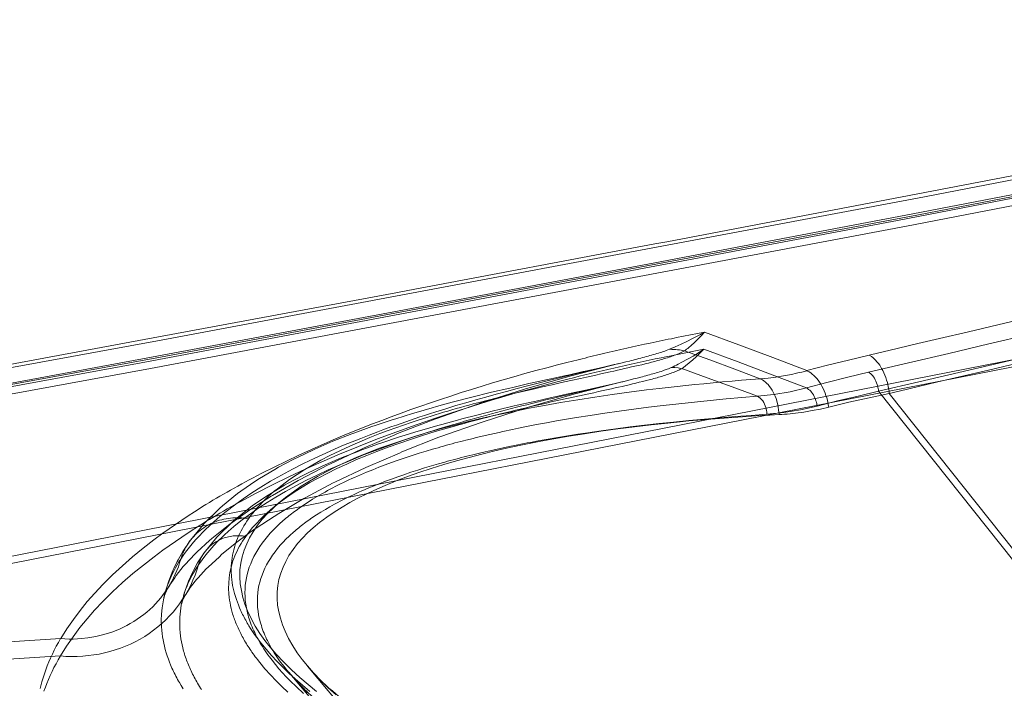
# Model space of a CAD drawing. Extents: x -0.87 to 0, y -0.38 to 0.63.
# Drawn here: x -0.82 to -0.74, y -0.05 to 0 of the extents above; entities that cross this region are included whole.
import ezdxf

# ---------------------------------------------------------------- set-up
doc = ezdxf.new("R2010")
doc.units = 0

msp = doc.modelspace()

# ---------------------------------------------------------------- linework, layer by layer
at = {"lineweight": 5}
for points in [[(-0.868298, -0.037229), (-0.867967, -0.035973), (-0.867142, -0.035013), (-0.865954, -0.034501), (-0.847323, -0.031133), (-0.846389, -0.030964), (-0.827396, -0.027484), (-0.826462, -0.027312), (-0.807851, -0.023877), (-0.789233, -0.020401), (-0.788299, -0.020227), (-0.769347, -0.016658), (-0.768414, -0.016481), (-0.749817, -0.012945), (-0.731233, -0.009383), (-0.7303, -0.009204), (-0.711362, -0.005525), (-0.71043, -0.005344), (-0.69186, -0.001721), (-0.243403, 0.086324)], [(-0.868257, -0.05146), (-0.868444, -0.05133), (-0.868543, -0.051216), (-0.868596, -0.051128), (-0.868629, -0.051027), (-0.868629, -0.050923), (-0.868596, -0.05082), (-0.868543, -0.050721), (-0.868444, -0.050621), (-0.868322, -0.050533), (-0.868169, -0.050445), (-0.86799, -0.050363), (-0.867803, -0.050295), (-0.867689, -0.050257), (-0.867575, -0.050226), (-0.86746, -0.050198), (-0.867345, -0.050173), (-0.867231, -0.050149), (-0.177423, 0.085292)], [(-0.866506, -0.05056), (-0.176719, 0.084873)], [(-0.865703, -0.035911), (-0.846131, -0.032352), (-0.827144, -0.028893), (-0.82621, -0.028721), (-0.807586, -0.025272), (-0.788975, -0.021797), (-0.788041, -0.021622), (-0.769075, -0.018053), (-0.768142, -0.017877), (-0.749545, -0.014348), (-0.730947, -0.010772), (-0.730014, -0.010592), (-0.71109, -0.006934), (-0.710158, -0.006753), (-0.691588, -0.003123), (-0.243117, 0.084929)], [(-0.691176, -0.00193), (-0.749177, -0.013138), (-0.807237, -0.024049), (-0.865355, -0.034662)], [(-0.692739, -0.003625), (-0.750728, -0.014864), (-0.808777, -0.025797), (-0.866882, -0.036427), (-0.867231, -0.050142)], [(-0.691246, -0.003214), (-0.691345, -0.00316), (-0.691459, -0.003123), (-0.691581, -0.003116), (-0.691695, -0.003153), (-0.691797, -0.003242), (-0.691879, -0.003366), (-0.691929, -0.003458), (-0.691967, -0.003584), (-0.691996, -0.003713), (-0.692013, -0.003835), (-0.692022, -0.003956), (-0.692034, -0.004072), (-0.750021, -0.015302), (-0.808063, -0.026231), (-0.866157, -0.036866)], [(-0.691239, -0.003214), (-0.749238, -0.014436), (-0.807291, -0.02536), (-0.865396, -0.035987), (-0.85796, -0.040836), (-0.850426, -0.045535), (-0.842794, -0.050086)], [(-0.755998, -0.029186), (-0.754456, -0.02882), (-0.752904, -0.028466), (-0.751345, -0.028132), (-0.751369, -0.027945), (-0.751398, -0.027762), (-0.751431, -0.02758), (-0.751453, -0.027481), (-0.751497, -0.027289), (-0.75155, -0.027106), (-0.751585, -0.02701), (-0.751619, -0.026916), (-0.751687, -0.026732), (-0.751766, -0.026553), (-0.751848, -0.026384), (-0.751941, -0.02621), (-0.751987, -0.026121), (-0.752085, -0.025973), (-0.752188, -0.025834), (-0.752299, -0.025702), (-0.752395, -0.025583), (-0.752505, -0.025476), (-0.752615, -0.025379), (-0.752722, -0.025295), (-0.752893, -0.025188), (-0.752143, -0.025011), (-0.751394, -0.024836), (-0.750647, -0.024662), (-0.7499, -0.024487), (-0.749153, -0.024311), (-0.747505, -0.023923), (-0.745256, -0.023396), (-0.743007, -0.022868), (-0.740759, -0.02234)], [(-0.765541, -0.02343), (-0.762909, -0.024402), (-0.760286, -0.025384), (-0.757672, -0.026388), (-0.756081, -0.02597), (-0.754489, -0.025569), (-0.752893, -0.025188)], [(-0.765541, -0.023437), (-0.767683, -0.023849), (-0.767875, -0.023892), (-0.768066, -0.023931), (-0.768326, -0.023979), (-0.768784, -0.024075), (-0.769241, -0.024171), (-0.769697, -0.024266), (-0.770153, -0.024362), (-0.770608, -0.024458), (-0.77106, -0.024558), (-0.771508, -0.02466), (-0.771955, -0.024762), (-0.7724, -0.024864), (-0.772846, -0.024967), (-0.773291, -0.025072), (-0.773826, -0.025199), (-0.774044, -0.025252), (-0.774262, -0.025306), (-0.774482, -0.025361), (-0.774701, -0.025418), (-0.774918, -0.025468), (-0.775133, -0.025518), (-0.775349, -0.02557), (-0.775565, -0.025624), (-0.775784, -0.025679), (-0.776005, -0.025736), (-0.776809, -0.025941), (-0.777651, -0.026161), (-0.778492, -0.026386), (-0.779332, -0.026616), (-0.78017, -0.026853), (-0.781003, -0.027094), (-0.781809, -0.027331), (-0.782613, -0.027574), (-0.783415, -0.027823), (-0.784216, -0.028077), (-0.785015, -0.028339), (-0.7858, -0.028601), (-0.786559, -0.028854), (-0.787318, -0.029114), (-0.788076, -0.02938), (-0.788833, -0.029652), (-0.789588, -0.02993), (-0.790319, -0.030204), (-0.791027, -0.030474), (-0.791734, -0.030751), (-0.792441, -0.031036), (-0.793147, -0.031326), (-0.793852, -0.031624), (-0.79474, -0.032006), (-0.795708, -0.032434), (-0.796671, -0.032875), (-0.797629, -0.033327), (-0.798582, -0.033791), (-0.799529, -0.034267), (-0.799902, -0.034461), (-0.800193, -0.034616), (-0.800485, -0.034774), (-0.800775, -0.034933), (-0.801065, -0.035092), (-0.801353, -0.03525), (-0.801636, -0.035403), (-0.801916, -0.035557), (-0.802194, -0.035714), (-0.802468, -0.035871), (-0.802739, -0.036029), (-0.803007, -0.036187), (-0.803275, -0.036346), (-0.803542, -0.036505), (-0.803807, -0.036665), (-0.80407, -0.036827), (-0.804333, -0.03699), (-0.804695, -0.03722), (-0.805183, -0.037539), (-0.805668, -0.037864), (-0.806151, -0.038194), (-0.806633, -0.03853), (-0.807113, -0.038872), (-0.807813, -0.039388), (-0.808634, -0.040024), (-0.80944, -0.040683), (-0.810225, -0.041367), (-0.810987, -0.042075), (-0.811721, -0.042809), (-0.812341, -0.043466), (-0.812917, -0.044121), (-0.813467, -0.044799), (-0.813991, -0.045498), (-0.814489, -0.046219), (-0.814959, -0.046961), (-0.842766, -0.048747)], [(-0.79532, -0.051033), (-0.795973, -0.050499), (-0.79661, -0.049947), (-0.79723, -0.049375), (-0.797829, -0.048782), (-0.798407, -0.048164), (-0.79888, -0.047617), (-0.799287, -0.047102), (-0.799669, -0.046566), (-0.800021, -0.046009), (-0.800338, -0.04543), (-0.800615, -0.04483), (-0.800814, -0.044312), (-0.800972, -0.0438), (-0.801093, -0.043278), (-0.801174, -0.04275), (-0.801211, -0.04222), (-0.801199, -0.041692), (-0.801131, -0.04118), (-0.80102, -0.040675), (-0.800869, -0.040178), (-0.800682, -0.039695), (-0.80046, -0.039226), (-0.800192, -0.038758), (-0.799855, -0.038266), (-0.799483, -0.0378), (-0.799082, -0.037359), (-0.798656, -0.036941), (-0.798209, -0.036542), (-0.797691, -0.036122), (-0.797101, -0.035683), (-0.796493, -0.035268), (-0.795871, -0.034877), (-0.795235, -0.034507), (-0.794588, -0.034158), (-0.793834, -0.033776), (-0.79303, -0.033395), (-0.792214, -0.033036), (-0.791388, -0.032697), (-0.790553, -0.032376), (-0.789711, -0.032074), (-0.788728, -0.031739), (-0.787729, -0.031419), (-0.786726, -0.031117), (-0.785718, -0.030832), (-0.784705, -0.030563), (-0.783667, -0.030302), (-0.782505, -0.030021), (-0.781337, -0.029759), (-0.780165, -0.029512), (-0.77899, -0.029278), (-0.777814, -0.029057), (-0.776588, -0.02884), (-0.77527, -0.028622), (-0.773951, -0.028415), (-0.772631, -0.02822), (-0.77131, -0.028037), (-0.769987, -0.027867), (-0.769026, -0.027754), (-0.768337, -0.027678), (-0.767646, -0.027603), (-0.766956, -0.027529), (-0.766265, -0.027457), (-0.765577, -0.027387), (-0.764864, -0.027316), (-0.764144, -0.027248), (-0.763423, -0.027184), (-0.762702, -0.027123), (-0.76198, -0.027065), (-0.761258, -0.027009), (-0.763194, -0.026279), (-0.765128, -0.025565), (-0.767069, -0.024867), (-0.766986, -0.024806), (-0.766905, -0.024742), (-0.766825, -0.024677), (-0.766745, -0.024609), (-0.766567, -0.024457), (-0.766297, -0.024213), (-0.766035, -0.02396), (-0.765783, -0.023701), (-0.765541, -0.023437), (-0.765694, -0.023518), (-0.765847, -0.023602), (-0.765999, -0.023687), (-0.76615, -0.023772), (-0.766444, -0.023927), (-0.766885, -0.024148), (-0.76733, -0.02436), (-0.76778, -0.024561), (-0.768234, -0.024749), (-0.768349, -0.024795), (-0.768466, -0.024839), (-0.768584, -0.024882), (-0.768702, -0.024922), (-0.768821, -0.024959), (-0.768942, -0.024994), (-0.769072, -0.025036), (-0.769203, -0.025078), (-0.769334, -0.025117), (-0.769466, -0.025156), (-0.769596, -0.025193), (-0.769729, -0.025231), (-0.769869, -0.02527), (-0.77001, -0.025307), (-0.770152, -0.025344), (-0.770294, -0.025381), (-0.770434, -0.025417), (-0.770577, -0.025455), (-0.770723, -0.025493), (-0.770869, -0.025531), (-0.771014, -0.025569), (-0.771158, -0.025607), (-0.771302, -0.025646), (-0.771565, -0.025708), (-0.771866, -0.02578), (-0.772167, -0.025853), (-0.772467, -0.025927), (-0.772768, -0.026), (-0.77307, -0.02607), (-0.773375, -0.026145), (-0.77368, -0.02622), (-0.773984, -0.026295), (-0.774289, -0.026368), (-0.774594, -0.026439), (-0.774913, -0.026512), (-0.775325, -0.026611), (-0.775737, -0.026711), (-0.776147, -0.026811), (-0.776558, -0.026912), (-0.777506, -0.027141), (-0.778313, -0.027344), (-0.77912, -0.027552), (-0.779927, -0.027764), (-0.780732, -0.027979), (-0.781535, -0.028197), (-0.782321, -0.028413), (-0.783093, -0.02863), (-0.783863, -0.02885), (-0.784632, -0.029076), (-0.7854, -0.029307), (-0.786167, -0.029543), (-0.786658, -0.0297), (-0.787024, -0.02982), (-0.787389, -0.029942), (-0.787752, -0.030065), (-0.788114, -0.030189), (-0.788475, -0.030314), (-0.788833, -0.030437), (-0.789188, -0.030561), (-0.789539, -0.030687), (-0.789888, -0.030813), (-0.790237, -0.030941), (-0.790606, -0.031078), (-0.79127, -0.031329), (-0.79193, -0.031586), (-0.792588, -0.03185), (-0.793242, -0.032122), (-0.793893, -0.032402), (-0.794598, -0.032715), (-0.795463, -0.033113), (-0.796321, -0.033529), (-0.79717, -0.033963), (-0.798011, -0.034415), (-0.798842, -0.034885), (-0.799607, -0.035343), (-0.80029, -0.035781), (-0.800962, -0.036238), (-0.801622, -0.036713), (-0.802265, -0.03721), (-0.802891, -0.037727), (-0.803289, -0.038076), (-0.803553, -0.038318), (-0.803811, -0.038563), (-0.804064, -0.038812), (-0.80431, -0.039065), (-0.804549, -0.039322), (-0.804766, -0.039571), (-0.804974, -0.039821), (-0.805176, -0.040074), (-0.805372, -0.040331), (-0.805561, -0.040592), (-0.805744, -0.040857), (-0.805831, -0.041154), (-0.80593, -0.041447), (-0.80604, -0.041733), (-0.806161, -0.042015), (-0.80629, -0.04229), (-0.806429, -0.042561), (-0.80658, -0.042827), (-0.806741, -0.043089), (-0.806912, -0.043344), (-0.807093, -0.043591), (-0.807286, -0.043828), (-0.807478, -0.044067), (-0.807682, -0.044296), (-0.807897, -0.044515), (-0.80812, -0.044725), (-0.808353, -0.044925), (-0.808591, -0.045119), (-0.808836, -0.045306), (-0.80909, -0.045483), (-0.809351, -0.04565), (-0.80962, -0.045807), (-0.809895, -0.045956), (-0.810458, -0.046229), (-0.811043, -0.046461), (-0.811644, -0.046652), (-0.812258, -0.046802), (-0.812881, -0.046909), (-0.813356, -0.046964), (-0.813678, -0.046988), (-0.814, -0.047), (-0.814322, -0.046999), (-0.814644, -0.046985), (-0.814966, -0.046961), (-0.815135, -0.047255), (-0.815297, -0.047552), (-0.815452, -0.04785), (-0.815599, -0.048152), (-0.815736, -0.048457), (-0.815866, -0.048761), (-0.815989, -0.04906), (-0.816104, -0.049361), (-0.816212, -0.049664), (-0.816311, -0.04997), (-0.816403, -0.05028), (-0.816538, -0.050809)], [(-0.736774, -0.024351), (-0.742932, -0.025802), (-0.746009, -0.026526), (-0.749088, -0.02725), (-0.752168, -0.027972), (-0.752185, -0.027867), (-0.752203, -0.027762), (-0.752224, -0.027658), (-0.752249, -0.027553), (-0.752279, -0.027449), (-0.752321, -0.027321), (-0.752371, -0.027199), (-0.752427, -0.02708), (-0.75249, -0.026966), (-0.752558, -0.026856), (-0.752624, -0.026778), (-0.752695, -0.026703), (-0.752772, -0.026632), (-0.752857, -0.026564), (-0.752949, -0.0265), (-0.749868, -0.02578), (-0.746786, -0.025057), (-0.743703, -0.024332), (-0.74062, -0.023606)], [(-0.842794, -0.050093), (-0.814987, -0.0483), (-0.814517, -0.047553), (-0.814016, -0.046827), (-0.813487, -0.046123), (-0.812932, -0.045441), (-0.812355, -0.044781), (-0.811729, -0.044114), (-0.810984, -0.043374), (-0.810214, -0.042661), (-0.809423, -0.041975), (-0.808613, -0.041314), (-0.807786, -0.040675), (-0.807112, -0.04018), (-0.806628, -0.039837), (-0.806143, -0.039499), (-0.805655, -0.039167), (-0.805166, -0.03884), (-0.804675, -0.038519), (-0.80434, -0.038306), (-0.804075, -0.03814), (-0.80381, -0.037976), (-0.803545, -0.037813), (-0.803281, -0.037654), (-0.803016, -0.037499), (-0.802738, -0.037334), (-0.802458, -0.037171), (-0.802178, -0.03701), (-0.801897, -0.036852), (-0.801616, -0.036696), (-0.801188, -0.036463), (-0.799955, -0.035803), (-0.798709, -0.035167), (-0.797453, -0.034553), (-0.796184, -0.033959), (-0.794902, -0.033386), (-0.793551, -0.032807), (-0.792095, -0.032208), (-0.790631, -0.031632), (-0.789159, -0.031078), (-0.787677, -0.030544), (-0.786187, -0.030028), (-0.785119, -0.029672), (-0.784317, -0.029413), (-0.783512, -0.029158), (-0.782704, -0.028908), (-0.781895, -0.028662), (-0.781083, -0.02842), (-0.780242, -0.028179), (-0.779395, -0.027943), (-0.778547, -0.02771), (-0.777698, -0.027482), (-0.776847, -0.027256), (-0.776028, -0.027042), (-0.775595, -0.026931), (-0.775159, -0.026822), (-0.774723, -0.026716), (-0.774285, -0.026611), (-0.773846, -0.026508), (-0.773403, -0.026405), (-0.772951, -0.0263), (-0.772501, -0.026195), (-0.772052, -0.026092), (-0.771604, -0.02599), (-0.771155, -0.02589), (-0.770699, -0.025788), (-0.770239, -0.025685), (-0.769778, -0.025586), (-0.769319, -0.025489), (-0.76886, -0.025396), (-0.768402, -0.025306), (-0.768221, -0.025269), (-0.767731, -0.02516), (-0.765597, -0.024749)], [(-0.804384, -0.041303), (-0.804109, -0.040908), (-0.803818, -0.040528), (-0.803512, -0.040162), (-0.803194, -0.039808), (-0.802867, -0.039465), (-0.802569, -0.039168), (-0.802445, -0.03905), (-0.802319, -0.038932), (-0.802191, -0.038814), (-0.802062, -0.038697), (-0.80193, -0.03858), (-0.801634, -0.038329), (-0.801026, -0.037844), (-0.800401, -0.037379), (-0.799761, -0.036933), (-0.799108, -0.036506), (-0.798443, -0.036097), (-0.797704, -0.035668), (-0.796899, -0.035227), (-0.796085, -0.034805), (-0.795262, -0.034402), (-0.794431, -0.034016), (-0.793595, -0.033645), (-0.792669, -0.033252), (-0.791702, -0.03286), (-0.790729, -0.032485), (-0.789749, -0.032125), (-0.788764, -0.03178), (-0.787772, -0.031449), (-0.787268, -0.031285), (-0.786827, -0.031143), (-0.786385, -0.031003), (-0.785941, -0.030866), (-0.785496, -0.030732), (-0.785058, -0.030604), (-0.784784, -0.030521), (-0.784509, -0.030439), (-0.784234, -0.030358), (-0.783958, -0.030278), (-0.783681, -0.0302), (-0.783381, -0.030115), (-0.783004, -0.030006), (-0.782628, -0.029898), (-0.782253, -0.029794), (-0.781877, -0.029692), (-0.781501, -0.029592), (-0.781119, -0.029493), (-0.780732, -0.029393), (-0.780344, -0.029295), (-0.779956, -0.029197), (-0.779566, -0.029099), (-0.779174, -0.029002), (-0.778781, -0.028902), (-0.778389, -0.028802), (-0.777997, -0.028706), (-0.777604, -0.02861), (-0.777211, -0.028516), (-0.776816, -0.02842), (-0.776423, -0.028326), (-0.776029, -0.028234), (-0.775634, -0.028141), (-0.775239, -0.028049), (-0.774844, -0.027955), (-0.774451, -0.027859), (-0.774148, -0.027788), (-0.77385, -0.027719), (-0.773554, -0.027649), (-0.773259, -0.027579), (-0.772967, -0.027509), (-0.772678, -0.027441), (-0.772388, -0.027372), (-0.772098, -0.027303), (-0.771809, -0.027234), (-0.771519, -0.027162), (-0.771229, -0.02709), (-0.770984, -0.027026), (-0.770847, -0.026991), (-0.77071, -0.026957), (-0.770435, -0.026888), (-0.770296, -0.026854), (-0.770161, -0.026818), (-0.770028, -0.026781), (-0.769894, -0.026743), (-0.769759, -0.026705), (-0.769625, -0.026668), (-0.769493, -0.026631), (-0.769366, -0.026593), (-0.769242, -0.026555), (-0.769118, -0.026517), (-0.768994, -0.026479), (-0.768869, -0.026441), (-0.768744, -0.026402), (-0.768631, -0.02636), (-0.768412, -0.026277), (-0.768305, -0.026235), (-0.768199, -0.026194), (-0.768094, -0.026151), (-0.767953, -0.026089), (-0.767816, -0.026024), (-0.767681, -0.025957), (-0.767547, -0.025891), (-0.767263, -0.025745), (-0.766834, -0.02551), (-0.766413, -0.025265), (-0.766001, -0.025011), (-0.765597, -0.024749), (-0.765693, -0.024847), (-0.765787, -0.024944), (-0.765883, -0.025042), (-0.765984, -0.02514), (-0.766165, -0.025313), (-0.766431, -0.025559), (-0.766706, -0.025796), (-0.766988, -0.026022), (-0.767278, -0.026235), (-0.767548, -0.026179), (-0.767819, -0.026151), (-0.768094, -0.026151)], [(-0.797534, -0.051085), (-0.797986, -0.050656), (-0.798429, -0.050213), (-0.798861, -0.049758), (-0.799277, -0.049289), (-0.799675, -0.048807), (-0.799853, -0.04858), (-0.799938, -0.04847), (-0.800021, -0.048358), (-0.800105, -0.048244), (-0.800189, -0.048128), (-0.800275, -0.048009), (-0.800351, -0.047902), (-0.800424, -0.047795), (-0.800495, -0.047687), (-0.800566, -0.047578), (-0.800635, -0.047467), (-0.800704, -0.047355), (-0.800772, -0.047243), (-0.800838, -0.047132), (-0.800902, -0.047022), (-0.800964, -0.046911), (-0.801022, -0.046799), (-0.801079, -0.04669), (-0.801137, -0.046584), (-0.801191, -0.046476), (-0.801243, -0.046367), (-0.801293, -0.046257), (-0.801344, -0.046146), (-0.801392, -0.046037), (-0.80144, -0.04593), (-0.801487, -0.045822), (-0.801531, -0.045714), (-0.801573, -0.045608), (-0.801609, -0.045504), (-0.80165, -0.045399), (-0.80169, -0.045291), (-0.801727, -0.045182), (-0.801761, -0.045074), (-0.801791, -0.044966), (-0.801821, -0.044852), (-0.801873, -0.044644), (-0.80192, -0.044436), (-0.801963, -0.044226), (-0.802, -0.044014), (-0.80203, -0.043802), (-0.802058, -0.043528), (-0.802075, -0.043118), (-0.802066, -0.042709), (-0.80203, -0.042302), (-0.801968, -0.041897), (-0.80188, -0.041495), (-0.8018, -0.041202), (-0.801738, -0.041004), (-0.801669, -0.040811), (-0.801594, -0.040621), (-0.801513, -0.040432), (-0.801426, -0.040244), (-0.801328, -0.040051), (-0.801223, -0.039858), (-0.801114, -0.039669), (-0.800998, -0.039482), (-0.800877, -0.039299), (-0.800749, -0.03912), (-0.800494, -0.038774), (-0.800224, -0.038442), (-0.799941, -0.038122), (-0.799646, -0.037815), (-0.799337, -0.037519), (-0.799054, -0.037266), (-0.798936, -0.037162), (-0.798818, -0.037059), (-0.7987, -0.036956), (-0.79858, -0.036855), (-0.798458, -0.036755), (-0.798182, -0.036539), (-0.797616, -0.03612), (-0.797033, -0.035724), (-0.796436, -0.035347), (-0.795826, -0.034988), (-0.795205, -0.034644), (-0.794515, -0.034283), (-0.793764, -0.033911), (-0.793005, -0.033557), (-0.79224, -0.03322), (-0.791468, -0.032899), (-0.79069, -0.032593), (-0.789829, -0.032271), (-0.78893, -0.031951), (-0.788026, -0.031644), (-0.787116, -0.031351), (-0.786201, -0.031069), (-0.78528, -0.0308), (-0.784812, -0.030665), (-0.784402, -0.030549), (-0.783989, -0.030434), (-0.783575, -0.030322), (-0.783161, -0.030213), (-0.782757, -0.030109), (-0.782505, -0.030042), (-0.782251, -0.029975), (-0.781997, -0.029908), (-0.781741, -0.029842), (-0.781483, -0.029775), (-0.781204, -0.029703), (-0.780855, -0.029621), (-0.780505, -0.029538), (-0.780155, -0.029455), (-0.779806, -0.029373), (-0.779459, -0.02929), (-0.779108, -0.029207), (-0.778749, -0.029125), (-0.77839, -0.029042), (-0.778031, -0.028959), (-0.777673, -0.028877), (-0.777317, -0.028794), (-0.776954, -0.028712), (-0.776588, -0.028631), (-0.776223, -0.028552), (-0.77586, -0.028473), (-0.775498, -0.028393), (-0.77514, -0.028312), (-0.774776, -0.028234), (-0.774409, -0.028156), (-0.774043, -0.028078), (-0.773676, -0.027999), (-0.77331, -0.02792), (-0.772943, -0.027844), (-0.772671, -0.027779), (-0.772403, -0.027716), (-0.772135, -0.027653), (-0.771866, -0.027592), (-0.771328, -0.027469), (-0.771066, -0.027407), (-0.770803, -0.027344), (-0.770541, -0.02728), (-0.770279, -0.027214), (-0.770016, -0.027148), (-0.769795, -0.027091), (-0.769672, -0.027062), (-0.769548, -0.027031), (-0.769424, -0.026998), (-0.769301, -0.026965), (-0.769177, -0.02693), (-0.769057, -0.026895), (-0.768939, -0.026859), (-0.768822, -0.026824), (-0.768706, -0.026788), (-0.768588, -0.02675), (-0.768471, -0.02671), (-0.768357, -0.026674), (-0.768247, -0.02664), (-0.768138, -0.026604), (-0.768031, -0.026566), (-0.767925, -0.026524), (-0.76782, -0.02648), (-0.767637, -0.026404), (-0.767458, -0.026322), (-0.767368, -0.026276), (-0.767278, -0.026228), (-0.765339, -0.02693), (-0.763403, -0.02764), (-0.761474, -0.028355), (-0.760204, -0.02822), (-0.758951, -0.028003), (-0.757714, -0.027714), (-0.760336, -0.026704), (-0.762961, -0.025714), (-0.765597, -0.024742)], [(-0.795824, -0.051033), (-0.7964, -0.050551), (-0.796967, -0.050058), (-0.797456, -0.04961), (-0.797911, -0.049171), (-0.798352, -0.048721), (-0.798779, -0.048259), (-0.79919, -0.047784), (-0.799584, -0.047295), (-0.79975, -0.047085), (-0.799913, -0.046869), (-0.800073, -0.046647), (-0.800229, -0.04642), (-0.80038, -0.046188), (-0.800507, -0.045985), (-0.800572, -0.045878), (-0.800636, -0.045769), (-0.800698, -0.045659), (-0.800761, -0.045549), (-0.800823, -0.045439), (-0.800881, -0.045331), (-0.800937, -0.045223), (-0.800992, -0.045114), (-0.801046, -0.045004), (-0.801099, -0.044893), (-0.801149, -0.044784), (-0.801228, -0.044597), (-0.801315, -0.044384), (-0.801398, -0.044169), (-0.801476, -0.043952), (-0.801549, -0.043731), (-0.801614, -0.043507), (-0.801669, -0.043302), (-0.801718, -0.043093), (-0.80176, -0.042882), (-0.801796, -0.042669), (-0.801826, -0.042455), (-0.801853, -0.042192), (-0.80187, -0.041782), (-0.801862, -0.041371), (-0.801828, -0.040963), (-0.801768, -0.040558), (-0.801681, -0.04016), (-0.8016, -0.039862), (-0.801538, -0.039662), (-0.801468, -0.039465), (-0.80139, -0.03927), (-0.801306, -0.039078), (-0.801213, -0.038888), (-0.801113, -0.038694), (-0.801009, -0.038501), (-0.8009, -0.038311), (-0.800786, -0.038125), (-0.800669, -0.037943), (-0.800547, -0.037766), (-0.800384, -0.037542), (-0.800212, -0.037322), (-0.800033, -0.037107), (-0.799847, -0.036896), (-0.799657, -0.03669), (-0.79946, -0.036483), (-0.799244, -0.036265), (-0.799022, -0.036055), (-0.798794, -0.03585), (-0.798562, -0.03565), (-0.798325, -0.035453), (-0.797964, -0.03517), (-0.797392, -0.034753), (-0.796806, -0.034356), (-0.796208, -0.033979), (-0.7956, -0.033618), (-0.794985, -0.033273), (-0.794292, -0.032911), (-0.793536, -0.032543), (-0.792773, -0.032191), (-0.792004, -0.031855), (-0.791231, -0.031532), (-0.790452, -0.031222), (-0.789816, -0.030981), (-0.789227, -0.030768), (-0.788635, -0.030562), (-0.788043, -0.030362), (-0.787449, -0.030168), (-0.786855, -0.029979), (-0.78652, -0.029871), (-0.786202, -0.029772), (-0.785884, -0.029676), (-0.785565, -0.029581), (-0.785247, -0.029486), (-0.784929, -0.029391), (-0.784603, -0.029301), (-0.784276, -0.029211), (-0.783947, -0.029122), (-0.783616, -0.029033), (-0.783285, -0.028945), (-0.782844, -0.028827), (-0.782156, -0.028644), (-0.781465, -0.028466), (-0.780772, -0.028293), (-0.780079, -0.028124), (-0.779385, -0.027961), (-0.778681, -0.027798), (-0.777961, -0.027632), (-0.777239, -0.027466), (-0.776515, -0.027303), (-0.775791, -0.027143), (-0.775066, -0.026987), (-0.774592, -0.026883), (-0.774231, -0.026802), (-0.773868, -0.026723), (-0.773504, -0.026644), (-0.773139, -0.026564), (-0.772772, -0.026482), (-0.77249, -0.026418), (-0.77222, -0.026357), (-0.771951, -0.026295), (-0.771682, -0.026233), (-0.771414, -0.026169), (-0.771147, -0.026106), (-0.770882, -0.02605), (-0.770618, -0.025993), (-0.770356, -0.025932), (-0.770094, -0.025869), (-0.769833, -0.025804), (-0.769604, -0.025744), (-0.769479, -0.025709), (-0.769355, -0.025675), (-0.76923, -0.02564), (-0.769106, -0.025606), (-0.768981, -0.025571), (-0.76886, -0.025535), (-0.768741, -0.0255), (-0.768621, -0.025465), (-0.7685, -0.025429), (-0.768378, -0.025391), (-0.768257, -0.025351), (-0.768149, -0.025314), (-0.768045, -0.02528), (-0.767938, -0.025245), (-0.767831, -0.025208), (-0.767724, -0.025168), (-0.767618, -0.025127), (-0.767521, -0.025086), (-0.767426, -0.025046), (-0.767334, -0.025005), (-0.767069, -0.024867), (-0.767205, -0.024835), (-0.767334, -0.024811), (-0.767464, -0.024796), (-0.7676, -0.02478), (-0.767731, -0.024763), (-0.767834, -0.024756), (-0.768033, -0.02475), (-0.768227, -0.024749)], [(-0.772119, -0.025844), (-0.775673, -0.026756), (-0.775883, -0.02681), (-0.779343, -0.027806), (-0.779499, -0.027852), (-0.782828, -0.02891), (-0.782968, -0.028957), (-0.786075, -0.030052), (-0.78623, -0.030111), (-0.789105, -0.031222), (-0.789299, -0.031306), (-0.791706, -0.032343), (-0.791879, -0.032417), (-0.79431, -0.033562), (-0.794427, -0.033618), (-0.796634, -0.034776), (-0.796725, -0.034826), (-0.798709, -0.035964), (-0.798795, -0.036018), (-0.800516, -0.037137), (-0.800615, -0.037206), (-0.801979, -0.03817), (-0.802089, -0.038248), (-0.803347, -0.039273), (-0.80354, -0.039443), (-0.804494, -0.040314), (-0.80466, -0.040484), (-0.805405, -0.041264), (-0.805547, -0.041436), (-0.806098, -0.042117), (-0.806211, -0.042287), (-0.806581, -0.042845)], [(-0.805116, -0.039559), (-0.804033, -0.038227), (-0.803963, -0.038141), (-0.802744, -0.036949), (-0.802529, -0.036763), (-0.801383, -0.035818), (-0.801144, -0.035648), (-0.799973, -0.03484), (-0.799708, -0.034679), (-0.798531, -0.033973), (-0.798235, -0.033812), (-0.797065, -0.033179), (-0.796728, -0.033019), (-0.79556, -0.032465), (-0.795461, -0.032422), (-0.794059, -0.031815), (-0.792614, -0.031241), (-0.792373, -0.031152), (-0.79107, -0.030686), (-0.790816, -0.0306), (-0.789509, -0.030169), (-0.78924, -0.030083), (-0.787965, -0.029681), (-0.787674, -0.029596), (-0.786432, -0.029231), (-0.786111, -0.029144), (-0.784896, -0.028817), (-0.783393, -0.028425), (-0.78199, -0.028073), (-0.781892, -0.028048), (-0.780479, -0.027723), (-0.780246, -0.027669), (-0.779012, -0.027383), (-0.778773, -0.02733), (-0.777578, -0.027065), (-0.777326, -0.027009), (-0.776169, -0.026755), (-0.775909, -0.026697), (-0.774841, -0.02646), (-0.774575, -0.026402), (-0.773614, -0.026193), (-0.772447, -0.025921)], [(-0.759814, -0.029765), (-0.759825, -0.029576), (-0.759843, -0.029389), (-0.75987, -0.029204), (-0.759905, -0.02902), (-0.759949, -0.028837), (-0.759984, -0.028702), (-0.76004, -0.028527), (-0.760111, -0.028352), (-0.760183, -0.028185), (-0.76026, -0.028027), (-0.760347, -0.027876), (-0.760442, -0.027732), (-0.76054, -0.027595), (-0.760644, -0.027463), (-0.76075, -0.027362), (-0.760864, -0.027259), (-0.760976, -0.027165), (-0.761082, -0.027094), (-0.761258, -0.027009), (-0.760658, -0.026953), (-0.760061, -0.026879), (-0.759463, -0.026786), (-0.758865, -0.026674), (-0.758467, -0.026588), (-0.758268, -0.026541), (-0.758068, -0.026494), (-0.757869, -0.026445), (-0.757672, -0.026395), (-0.757489, -0.02649), (-0.75738, -0.026567), (-0.757261, -0.026657), (-0.757143, -0.026756), (-0.757037, -0.026868), (-0.756921, -0.026996), (-0.756808, -0.027127), (-0.756702, -0.02727), (-0.756606, -0.027432), (-0.756516, -0.027591), (-0.756431, -0.027755), (-0.756347, -0.027934), (-0.756276, -0.028113), (-0.756211, -0.028288), (-0.756152, -0.02847), (-0.756104, -0.028657), (-0.756063, -0.028836), (-0.756028, -0.029016), (-0.755998, -0.029193), (-0.756625, -0.029334), (-0.757258, -0.029459), (-0.757896, -0.029566), (-0.758537, -0.029653), (-0.758966, -0.029699), (-0.75918, -0.029717), (-0.759391, -0.029733), (-0.759601, -0.029748), (-0.759814, -0.029765), (-0.760521, -0.029802), (-0.761225, -0.029841), (-0.761927, -0.029883), (-0.762629, -0.029929), (-0.76333, -0.029979), (-0.764026, -0.030033), (-0.764705, -0.030082), (-0.765381, -0.030134), (-0.766056, -0.03019), (-0.76673, -0.030251), (-0.767403, -0.030317), (-0.76834, -0.030412), (-0.769629, -0.030548), (-0.770916, -0.030699), (-0.7722, -0.030865), (-0.773481, -0.031043), (-0.77476, -0.031235), (-0.775951, -0.031425), (-0.777092, -0.031622), (-0.778231, -0.031833), (-0.779367, -0.032058), (-0.780499, -0.032298), (-0.781627, -0.032552), (-0.78263, -0.032796), (-0.783608, -0.033049), (-0.784582, -0.033317), (-0.785551, -0.0336), (-0.786515, -0.0339), (-0.787462, -0.034214), (-0.788271, -0.034501), (-0.789071, -0.034803), (-0.789862, -0.035123), (-0.790645, -0.035462), (-0.791419, -0.035821), (-0.792143, -0.036185), (-0.792756, -0.036519), (-0.793361, -0.036871), (-0.793954, -0.037243), (-0.794531, -0.037638), (-0.795091, -0.038056), (-0.795581, -0.038459), (-0.796002, -0.03884), (-0.796403, -0.039242), (-0.796779, -0.039666), (-0.797125, -0.040113), (-0.797437, -0.040585), (-0.797687, -0.041032), (-0.797894, -0.041479), (-0.798067, -0.041942), (-0.798202, -0.042416), (-0.798296, -0.042898), (-0.798347, -0.043382), (-0.798354, -0.043893), (-0.798311, -0.044404), (-0.798224, -0.04491), (-0.798098, -0.045408), (-0.797938, -0.045897), (-0.797741, -0.046389), (-0.797465, -0.046964), (-0.79715, -0.047516), (-0.796801, -0.048048), (-0.796424, -0.048562), (-0.796023, -0.049057), (-0.79556, -0.049584), (-0.795001, -0.050176), (-0.794419, -0.050745), (-0.793818, -0.051293)], [(-0.717859, -0.070247), (-0.751345, -0.028132), (-0.7506, -0.02796), (-0.749856, -0.027786), (-0.74911, -0.02761), (-0.748362, -0.027433), (-0.747613, -0.027255), (-0.745966, -0.026867), (-0.743721, -0.02634), (-0.741475, -0.025812)], [(-0.757714, -0.027714), (-0.756131, -0.027286), (-0.754541, -0.026881), (-0.752949, -0.0265)], [(-0.771777, -0.027225), (-0.775351, -0.02815), (-0.775563, -0.028205), (-0.779042, -0.029201), (-0.779199, -0.029248), (-0.782535, -0.030312), (-0.782674, -0.030359), (-0.785768, -0.031447), (-0.785922, -0.031507), (-0.78877, -0.032631), (-0.788963, -0.032714), (-0.791358, -0.033745), (-0.79153, -0.033819), (-0.793921, -0.034951), (-0.794036, -0.035007), (-0.796203, -0.036165), (-0.796291, -0.036214), (-0.798214, -0.037345), (-0.798584, -0.037584), (-0.799958, -0.038476), (-0.800051, -0.038543), (-0.80133, -0.039477), (-0.801433, -0.039552), (-0.802604, -0.040517), (-0.80278, -0.040674), (-0.803639, -0.041467), (-0.803782, -0.041616), (-0.804416, -0.042298), (-0.804533, -0.042439), (-0.804929, -0.042924), (-0.805011, -0.043029), (-0.805367, -0.043577), (-0.805427, -0.04368), (-0.805487, -0.043787), (-0.805548, -0.043899), (-0.805596, -0.04402), (-0.805634, -0.044118), (-0.805688, -0.044268)], [(-0.805674, -0.044268), (-0.805475, -0.043464), (-0.805413, -0.043282), (-0.805209, -0.042697), (-0.805149, -0.042552), (-0.804845, -0.041878), (-0.804737, -0.041678), (-0.804447, -0.041141), (-0.804352, -0.040991), (-0.803951, -0.040375), (-0.802967, -0.039168), (-0.802903, -0.03909), (-0.801777, -0.037991), (-0.801575, -0.037818), (-0.800494, -0.036939), (-0.80027, -0.036779), (-0.799169, -0.036018), (-0.798917, -0.035865), (-0.797791, -0.035193), (-0.797507, -0.03504), (-0.796381, -0.034435), (-0.796056, -0.034279), (-0.794932, -0.033741), (-0.794836, -0.0337), (-0.793473, -0.033106), (-0.79208, -0.032565), (-0.791845, -0.032477), (-0.790559, -0.032004), (-0.790312, -0.031921), (-0.78904, -0.031501), (-0.788776, -0.031418), (-0.787525, -0.031028), (-0.787238, -0.030946), (-0.786013, -0.030598), (-0.785698, -0.03051), (-0.784506, -0.030177), (-0.78416, -0.030088), (-0.783016, -0.029793), (-0.78164, -0.029453), (-0.781412, -0.029398), (-0.780157, -0.029098), (-0.779927, -0.029045), (-0.778705, -0.028771), (-0.778468, -0.028719), (-0.777285, -0.02846), (-0.777035, -0.028405), (-0.77589, -0.02815), (-0.774555, -0.027855), (-0.773321, -0.027582), (-0.772154, -0.027316)], [(-0.756884, -0.029109), (-0.756899, -0.029004), (-0.756919, -0.0289), (-0.756945, -0.028798), (-0.756978, -0.028697), (-0.757016, -0.0286), (-0.757059, -0.02848), (-0.757112, -0.028364), (-0.757173, -0.028254), (-0.757239, -0.028148), (-0.757309, -0.028049), (-0.757382, -0.027971), (-0.757458, -0.027898), (-0.757538, -0.02783), (-0.757621, -0.027768), (-0.757707, -0.027714)], [(-0.796319, -0.051185), (-0.796864, -0.050678), (-0.797346, -0.050203), (-0.797639, -0.049898), (-0.797926, -0.049589), (-0.798204, -0.049275), (-0.798473, -0.048955), (-0.798731, -0.04863), (-0.798938, -0.048357), (-0.799051, -0.048206), (-0.799159, -0.048054), (-0.799264, -0.0479), (-0.799367, -0.047743), (-0.79947, -0.047584), (-0.799549, -0.047459), (-0.79964, -0.04731), (-0.799722, -0.047161), (-0.799805, -0.047011), (-0.799893, -0.046857), (-0.799971, -0.046701), (-0.800067, -0.046506), (-0.800135, -0.04636), (-0.800202, -0.046211), (-0.800268, -0.04606), (-0.800329, -0.045906), (-0.800387, -0.045751), (-0.800439, -0.045605), (-0.800488, -0.04546), (-0.800533, -0.045314), (-0.800575, -0.045166), (-0.800613, -0.045017), (-0.800647, -0.044868), (-0.800704, -0.0446), (-0.800754, -0.044312), (-0.800789, -0.044024), (-0.800811, -0.043735), (-0.800819, -0.043446), (-0.800812, -0.043155), (-0.800789, -0.042869), (-0.800752, -0.042587), (-0.800703, -0.042308), (-0.800642, -0.042033), (-0.800569, -0.041761), (-0.800484, -0.041492), (-0.800377, -0.041211), (-0.800258, -0.040937), (-0.800127, -0.040669), (-0.799985, -0.040408), (-0.799834, -0.040153), (-0.799671, -0.039901), (-0.799486, -0.039633), (-0.799291, -0.039372), (-0.799087, -0.039119), (-0.798873, -0.038875), (-0.798652, -0.03864), (-0.798471, -0.03846), (-0.798345, -0.038334), (-0.798218, -0.038212), (-0.798074, -0.03808), (-0.797976, -0.037991), (-0.797876, -0.037903), (-0.797773, -0.037814), (-0.797668, -0.037725), (-0.79756, -0.037636), (-0.797452, -0.037548), (-0.797344, -0.037461), (-0.797235, -0.037375), (-0.797123, -0.03729), (-0.79701, -0.037204), (-0.796895, -0.037117), (-0.796648, -0.036939), (-0.796311, -0.036709), (-0.795968, -0.036485), (-0.79562, -0.036266), (-0.795267, -0.036053), (-0.794909, -0.035844), (-0.794668, -0.035707), (-0.794475, -0.0356), (-0.794279, -0.035494), (-0.794081, -0.035391), (-0.793881, -0.035289), (-0.793677, -0.035189), (-0.793468, -0.035087), (-0.793257, -0.034984), (-0.793044, -0.034882), (-0.792831, -0.034781), (-0.792616, -0.034682), (-0.7924, -0.034585), (-0.791947, -0.034387), (-0.791475, -0.034188), (-0.791002, -0.033996), (-0.790528, -0.03381), (-0.790051, -0.033627), (-0.789569, -0.033448), (-0.789041, -0.03326), (-0.788511, -0.033079), (-0.787979, -0.032904), (-0.787446, -0.032735), (-0.786912, -0.032572), (-0.786424, -0.032428), (-0.786208, -0.032367), (-0.785993, -0.032307), (-0.785778, -0.032246), (-0.785563, -0.032184), (-0.785348, -0.032121), (-0.78513, -0.032059), (-0.784911, -0.032), (-0.784692, -0.031942), (-0.784473, -0.031886), (-0.784253, -0.031828), (-0.784031, -0.03177), (-0.783848, -0.031722), (-0.783737, -0.031693), (-0.783624, -0.031665), (-0.783511, -0.031638), (-0.783399, -0.031611), (-0.78329, -0.031585), (-0.783068, -0.031531), (-0.782714, -0.031446), (-0.782362, -0.031364), (-0.782011, -0.031284), (-0.781659, -0.031205), (-0.781305, -0.031125), (-0.781014, -0.031058), (-0.780771, -0.031005), (-0.780529, -0.030954), (-0.780287, -0.030904), (-0.780045, -0.030855), (-0.779802, -0.030806), (-0.779201, -0.030685), (-0.778431, -0.030535), (-0.777662, -0.03039), (-0.776893, -0.030251), (-0.776124, -0.030119), (-0.775354, -0.029993), (-0.77431, -0.029825), (-0.773192, -0.029655), (-0.772074, -0.029496), (-0.770955, -0.029345), (-0.769834, -0.029202), (-0.76871, -0.029067), (-0.767511, -0.02893), (-0.766302, -0.028799), (-0.765093, -0.028677), (-0.763884, -0.028562), (-0.762675, -0.028455), (-0.761467, -0.028355), (-0.761267, -0.028495), (-0.761146, -0.0286), (-0.761063, -0.02871), (-0.76099, -0.02883), (-0.760927, -0.028957), (-0.760875, -0.029091), (-0.760832, -0.029227), (-0.760802, -0.029332), (-0.760778, -0.029436), (-0.760762, -0.029538), (-0.760748, -0.029737), (-0.759446, -0.029611), (-0.758158, -0.029402), (-0.756884, -0.029109), (-0.755319, -0.028713), (-0.753749, -0.028335), (-0.752175, -0.027972), (-0.717699, -0.071286)], [(-0.760748, -0.029737), (-0.761942, -0.029821), (-0.763137, -0.029911), (-0.764334, -0.030006), (-0.765531, -0.030109), (-0.76673, -0.030218), (-0.76792, -0.030335), (-0.769027, -0.03045), (-0.770134, -0.030574), (-0.771241, -0.030707), (-0.772349, -0.030848), (-0.773458, -0.031), (-0.774494, -0.03115), (-0.775258, -0.031269), (-0.776021, -0.031391), (-0.776784, -0.031518), (-0.777546, -0.031648), (-0.778307, -0.031783), (-0.778903, -0.031893), (-0.779149, -0.03194), (-0.779392, -0.031988), (-0.779633, -0.032036), (-0.779872, -0.032084), (-0.78011, -0.032131), (-0.780398, -0.032189), (-0.78075, -0.032264), (-0.7811, -0.032339), (-0.781448, -0.032415), (-0.781796, -0.032491), (-0.782143, -0.032568), (-0.782364, -0.032617), (-0.782476, -0.032643), (-0.782589, -0.03267), (-0.782701, -0.032696), (-0.782813, -0.032723), (-0.782922, -0.032748), (-0.783106, -0.032794), (-0.783329, -0.032849), (-0.78355, -0.032904), (-0.783769, -0.032958), (-0.783987, -0.033012), (-0.784204, -0.033065), (-0.784417, -0.033121), (-0.784841, -0.033232), (-0.785052, -0.033288), (-0.785264, -0.033346), (-0.785476, -0.033405), (-0.785965, -0.033545), (-0.786497, -0.0337), (-0.787026, -0.03386), (-0.787554, -0.034025), (-0.78808, -0.034196), (-0.788606, -0.034376), (-0.789088, -0.034542), (-0.789565, -0.034712), (-0.790038, -0.034887), (-0.790508, -0.035067), (-0.790976, -0.035255), (-0.791424, -0.035443), (-0.79164, -0.035533), (-0.791854, -0.035625), (-0.792068, -0.03572), (-0.79228, -0.035818), (-0.792491, -0.035917), (-0.792701, -0.036018), (-0.792904, -0.036115), (-0.793105, -0.036213), (-0.793302, -0.036312), (-0.793498, -0.036412), (-0.793692, -0.036514), (-0.793932, -0.036642), (-0.79429, -0.036839), (-0.794642, -0.037042), (-0.794989, -0.037251), (-0.795331, -0.037467), (-0.795669, -0.03769), (-0.795916, -0.037861), (-0.796028, -0.037944), (-0.796141, -0.038027), (-0.796255, -0.038112), (-0.796368, -0.038197), (-0.79648, -0.038282), (-0.796586, -0.038365), (-0.796688, -0.038449), (-0.796792, -0.038535), (-0.796896, -0.038622), (-0.796998, -0.03871), (-0.797097, -0.038799), (-0.797176, -0.038868), (-0.797304, -0.038979), (-0.797427, -0.039093), (-0.79767, -0.039332), (-0.797894, -0.039564), (-0.798109, -0.039802), (-0.798314, -0.040046), (-0.798509, -0.040298), (-0.798694, -0.040558), (-0.798862, -0.040803), (-0.799016, -0.041049), (-0.799158, -0.041301), (-0.799288, -0.041559), (-0.799404, -0.041823), (-0.799507, -0.042093), (-0.799598, -0.042356), (-0.799676, -0.042624), (-0.799741, -0.042896), (-0.799792, -0.04317), (-0.799828, -0.043445), (-0.79985, -0.04372), (-0.799862, -0.044005), (-0.799859, -0.04429), (-0.799841, -0.044574), (-0.799809, -0.044857), (-0.799764, -0.045138), (-0.799712, -0.045398), (-0.799675, -0.045543), (-0.799637, -0.045687), (-0.799598, -0.04583), (-0.799557, -0.045972), (-0.799513, -0.046115), (-0.799465, -0.046259), (-0.799407, -0.04641), (-0.799347, -0.046559), (-0.799285, -0.046707), (-0.799219, -0.046854), (-0.79915, -0.047), (-0.79909, -0.04712), (-0.799016, -0.047269), (-0.798937, -0.047418), (-0.798854, -0.047567), (-0.798773, -0.047717), (-0.798686, -0.047869), (-0.798566, -0.048066), (-0.798468, -0.048219), (-0.798366, -0.04837), (-0.798262, -0.04852), (-0.798155, -0.048668), (-0.797837, -0.049083), (-0.79758, -0.049406), (-0.797316, -0.049721), (-0.797046, -0.050029), (-0.796769, -0.050332), (-0.796485, -0.05063), (-0.796007, -0.0511)], [(-0.805737, -0.040857), (-0.805685, -0.040699), (-0.805629, -0.040542), (-0.805566, -0.040388), (-0.805499, -0.040236), (-0.805425, -0.040088), (-0.805345, -0.03994), (-0.805259, -0.039792), (-0.805167, -0.039649), (-0.805071, -0.039511), (-0.804969, -0.039376), (-0.80486, -0.039243), (-0.804749, -0.039116), (-0.804633, -0.038994), (-0.804512, -0.038877), (-0.804386, -0.038764), (-0.804256, -0.038656), (-0.804122, -0.038555), (-0.803983, -0.038459), (-0.803842, -0.038368), (-0.803697, -0.03828), (-0.80355, -0.038198), (-0.803401, -0.038122), (-0.803243, -0.038052), (-0.803083, -0.03799), (-0.802922, -0.037933), (-0.802761, -0.037881), (-0.802599, -0.037833), (-0.802435, -0.037789), (-0.802268, -0.037758), (-0.802099, -0.037732), (-0.801928, -0.037712), (-0.801756, -0.037697), (-0.801584, -0.03769), (-0.801411, -0.037686), (-0.801238, -0.037687), (-0.801065, -0.037696), (-0.800892, -0.037712), (-0.80072, -0.037736), (-0.800547, -0.037766)], [(-0.800749, -0.03912), (-0.80087, -0.0391), (-0.800992, -0.039085), (-0.801115, -0.039074), (-0.801238, -0.039067), (-0.801362, -0.039064), (-0.801481, -0.039064), (-0.801597, -0.039071), (-0.801715, -0.039084), (-0.801835, -0.039102), (-0.801954, -0.039122), (-0.802072, -0.039144), (-0.80219, -0.039171), (-0.802306, -0.039203), (-0.802418, -0.039239), (-0.802529, -0.039279), (-0.802638, -0.039323), (-0.802746, -0.039371), (-0.802851, -0.039425), (-0.802954, -0.039483), (-0.803056, -0.039545), (-0.803158, -0.039609), (-0.803259, -0.039673), (-0.803355, -0.039744), (-0.803445, -0.039821), (-0.803532, -0.039902), (-0.803614, -0.039986), (-0.803693, -0.040071), (-0.803768, -0.040157), (-0.803846, -0.040247), (-0.803919, -0.040341), (-0.803986, -0.040438), (-0.804049, -0.040538), (-0.804108, -0.040639), (-0.804166, -0.040744), (-0.804219, -0.040854), (-0.804267, -0.040963), (-0.80431, -0.041073), (-0.804348, -0.041184), (-0.804384, -0.041296)], [(-0.806588, -0.042852), (-0.806731, -0.043083), (-0.80678, -0.043182), (-0.80683, -0.043286), (-0.806887, -0.04342), (-0.806934, -0.043539), (-0.80698, -0.043667), (-0.807017, -0.043773), (-0.807048, -0.043869), (-0.807076, -0.043989), (-0.806899, -0.043246), (-0.806848, -0.043088), (-0.806659, -0.042528), (-0.806611, -0.042396), (-0.806351, -0.041732), (-0.806278, -0.041581), (-0.806013, -0.041046), (-0.805945, -0.040919), (-0.805579, -0.040274), (-0.805484, -0.040129), (-0.805102, -0.039559)], [(-0.816247, -0.05101), (-0.816141, -0.050707), (-0.816027, -0.050407), (-0.815906, -0.050111), (-0.815772, -0.049806), (-0.815627, -0.049496), (-0.815476, -0.049192), (-0.815319, -0.048892), (-0.815156, -0.048595), (-0.814987, -0.0483), (-0.814562, -0.04833), (-0.814132, -0.048342), (-0.8137, -0.048337), (-0.813269, -0.048314), (-0.812841, -0.048272), (-0.812422, -0.048217), (-0.812007, -0.048149), (-0.811593, -0.048062), (-0.811184, -0.047958), (-0.810779, -0.047837), (-0.810383, -0.0477), (-0.809991, -0.04755), (-0.809608, -0.047384), (-0.809233, -0.047201), (-0.808867, -0.047004), (-0.808508, -0.046792), (-0.808162, -0.046566), (-0.807831, -0.046323), (-0.80751, -0.046066), (-0.807199, -0.045796), (-0.806899, -0.045515), (-0.806609, -0.045224), (-0.806337, -0.044923), (-0.806077, -0.04461), (-0.805831, -0.044284), (-0.8056, -0.043949), (-0.805385, -0.043605), (-0.805179, -0.043247), (-0.804983, -0.042871), (-0.804805, -0.042488), (-0.804645, -0.042097), (-0.804504, -0.041702), (-0.804384, -0.041303), (-0.804516, -0.041499), (-0.804644, -0.041703), (-0.804767, -0.041912), (-0.804886, -0.042124), (-0.804998, -0.042338), (-0.805104, -0.042553), (-0.805198, -0.04277), (-0.805286, -0.042987), (-0.805369, -0.043204), (-0.805445, -0.043424), (-0.805514, -0.043645), (-0.805604, -0.043967), (-0.805702, -0.04441), (-0.805772, -0.044859), (-0.805813, -0.045312), (-0.805828, -0.045766), (-0.805816, -0.046221), (-0.805794, -0.046523), (-0.805768, -0.046757), (-0.805733, -0.046989), (-0.80569, -0.04722), (-0.805639, -0.047451), (-0.805581, -0.047682), (-0.805552, -0.047808), (-0.805522, -0.047925), (-0.805489, -0.048042), (-0.805454, -0.048159), (-0.805419, -0.048274), (-0.805382, -0.048389), (-0.80534, -0.04851), (-0.805295, -0.048629), (-0.805248, -0.048746), (-0.8052, -0.048863), (-0.805152, -0.04898), (-0.805105, -0.049098), (-0.805055, -0.049215), (-0.805002, -0.049333), (-0.804948, -0.049451), (-0.804892, -0.049568), (-0.804837, -0.049685), (-0.804778, -0.049808), (-0.804713, -0.049931), (-0.804646, -0.050051), (-0.804579, -0.050168), (-0.804513, -0.050283), (-0.804449, -0.050396), (-0.804375, -0.05052), (-0.804299, -0.050643), (-0.804223, -0.050763), (-0.804146, -0.050882)], [(-0.805744, -0.040857), (-0.80588, -0.041076), (-0.806012, -0.041296), (-0.806139, -0.041519), (-0.80626, -0.041745), (-0.806374, -0.041973), (-0.806481, -0.042201), (-0.806579, -0.042419), (-0.806672, -0.042642), (-0.806759, -0.042869), (-0.80684, -0.0431), (-0.806915, -0.043334), (-0.80701, -0.04368), (-0.807107, -0.044143), (-0.807179, -0.044612), (-0.807223, -0.045086), (-0.807238, -0.045562), (-0.807224, -0.046039), (-0.807202, -0.046341), (-0.807176, -0.046585), (-0.807141, -0.046827), (-0.8071, -0.047069), (-0.807052, -0.047309), (-0.807, -0.047547), (-0.806934, -0.0478), (-0.806861, -0.048049), (-0.806782, -0.048295), (-0.806696, -0.048538), (-0.806605, -0.048778), (-0.80652, -0.048988), (-0.80647, -0.049114), (-0.806417, -0.049239), (-0.806361, -0.049363), (-0.806303, -0.049486), (-0.806242, -0.049607), (-0.80618, -0.049729), (-0.806117, -0.049854), (-0.806053, -0.049978), (-0.805987, -0.050102), (-0.80592, -0.050224), (-0.805852, -0.050343), (-0.805719, -0.050565), (-0.805562, -0.05082)], [(-0.679428, -0.188289), (-0.729935, -0.127974), (-0.796012, -0.049088)], [(-0.795984, -0.049102), (-0.795273, -0.049895), (-0.795107, -0.050057), (-0.794368, -0.050761), (-0.794102, -0.050989), (-0.793393, -0.051595), (-0.793194, -0.051752), (-0.792219, -0.052493), (-0.791933, -0.052693), (-0.791061, -0.053303), (-0.79084, -0.053451), (-0.789693, -0.054201), (-0.789398, -0.054378), (-0.788262, -0.055053)], [(-0.731965, -0.127771), (-0.797484, -0.049528), (-0.796544, -0.050577), (-0.796311, -0.050797), (-0.795371, -0.05167), (-0.794076, -0.052746), (-0.793769, -0.052974), (-0.792531, -0.053881), (-0.790896, -0.054964), (-0.790523, -0.055193), (-0.789029, -0.056099), (-0.734379, -0.087959)]]:
    msp.add_lwpolyline(points, dxfattribs=at)

doc.saveas('drawing.dxf')
